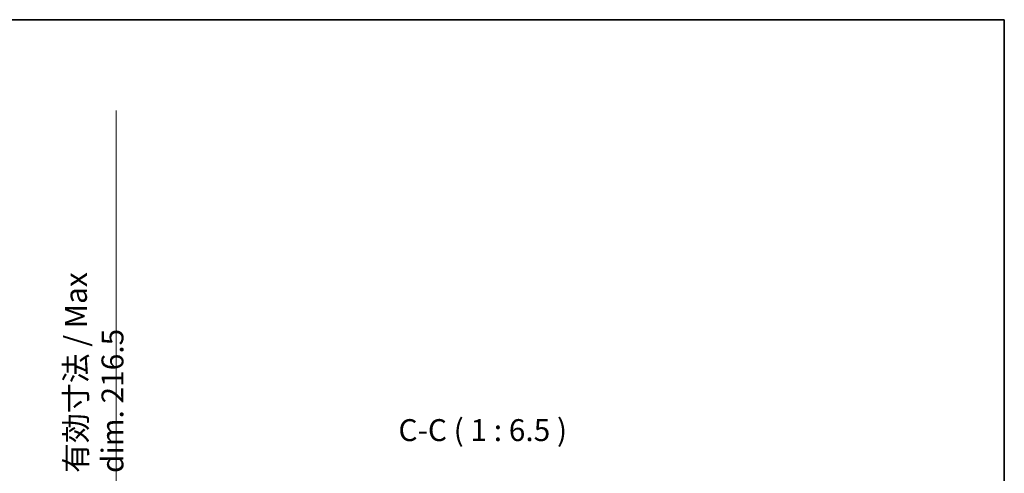
# Model space of a CAD drawing. Units: millimetres. Extents: x 27 to 14173, y 6 to 1833.
# Drawn here: x 3999 to 4729, y 1497 to 1833 of the extents above; entities that cross this region are included whole.
import ezdxf

# ---------------------------------------------------------------- set-up
doc = ezdxf.new("R2010")
doc.units = ezdxf.units.MM
for name, color, linetype, lineweight in [('Border (ISO)', 7, 'Continuous', 35), ('Dimension (ISO)', 7, 'Continuous', 18), ('Dimension (ISO) @ 1', 7, 'Continuous', 18), ('Symbol (ISO)', 7, 'Continuous', 18)]:
    doc.layers.add(name, color=color, linetype=linetype, lineweight=lineweight)
doc.styles.add('Note Text (TK)', font='MS PGothic.ttf')
doc.dimstyles.new('Default - Method 1b (TK)', dxfattribs={"dimscale": 5.5, "dimtxt": 2.5, "dimasz": 2.5, "dimexe": 1, "dimexo": 1.5, "dimgap": 1, "dimtad": 1, "dimtoh": 1, "dimrnd": 1e-08, "dimdsep": 46, "dimtxsty": 'Note Text (TK)', "dimcen": 0.09, "dimdle": 5, "dimclrd": 100, "dimclre": 100, "dimclrt": 7, "dimadec": 1, "dimazin": 1, "dimtfac": 1, "dimtmove": 0, "dimatfit": 3, "dimfxl": 0, "dimtolj": 1, "dimlwd": -1, "dimlwe": -1, "dimarcsym": 0})

# ---------------------------------------------------------------- blocks, each defined once
blk = doc.blocks.new('図面枠 tk図枠')
at = {"layer": 'Border (ISO)'}
for p, q in [((14.5, 289), (405.5, 289)), ((405.5, 289), (405.5, 8))]:
    blk.add_line(p, q, dxfattribs=at)
blk = doc.blocks.new('*D49')
at = {"layer": 'Defpoints', "color": 0, "transparency": 16777216}
for p in [(3946.54, 1471.49), (3946.54, 1254.99), (4070.04, 1254.99)]:
    blk.add_point(p, dxfattribs=at)
at = {"layer": 'Dimension (ISO)', "color": 100, "transparency": 16777216}
for p, q in [((4070.04, 1471.49), (4070.04, 1765.59)), ((3954.79, 1471.49), (4075.54, 1471.49)), ((4070.04, 1264.99), (4070.04, 1461.49)), ((3954.79, 1254.99), (4075.54, 1254.99))]:
    blk.add_line(p, q, dxfattribs=at)
for points in [[(4068.37, 1461.49), (4071.7, 1461.49), (4070.04, 1471.49)], [(4068.37, 1264.99), (4071.7, 1264.99), (4070.04, 1254.99)]]:
    blk.add_solid(points, dxfattribs=at)
at = {"layer": 'Dimension (ISO)', "color": 7, "transparency": 16777216, "insert": (4053.83, 1496.77), "char_height": 10, "attachment_point": 4, "rotation": 90, "style": 'Note Text (TK)'}
blk.add_mtext('\\A1;\\fＭＳ Ｐゴシック|b0|i0;\\H16.2500;有効寸法 / Max dim. 216.5', dxfattribs=at)

msp = doc.modelspace()

# ---------------------------------------------------------------- block references
at = {"xscale": 6.5, "yscale": 6.5, "zscale": 6.5}
msp.add_blockref('図面枠 tk図枠', (2092.8347, -45.7021), dxfattribs=at)

# ---------------------------------------------------------------- texts
at = {"layer": 'Symbol (ISO)', "color": 7, "insert": (4279.3892, 1515.3334), "char_height": 16.25, "attachment_point": 7, "style": 'Note Text (TK)'}
msp.add_mtext('C-C ( 1 : 6.5 )', dxfattribs=at)

# ---------------------------------------------------------------- dimensions: what is measured, and where the dimension line sits
at = {"layer": 'Dimension (ISO) @ 1', "color": 100, "true_color": 0x00ff3f}
dim = msp.add_linear_dim(base=(4070.0377, 1254.9941), p1=(3946.5377, 1471.4941), p2=(3946.5377, 1254.9941), angle=270, text='\\fＭＳ Ｐゴシック|b0|i0;\\H16.2500;有効寸法 / Max dim. <>', dimstyle='Default - Method 1b (TK)', override={"dimscale": 1, "dimtxt": 10, "dimasz": 10, "dimexe": 5.5, "dimexo": 8.25, "dimgap": 5.5, "dimtoh": 0, "dimdec": 2, "dimcen": 0.495, "dimtol": 0, "dimlim": 0, "dimtp": 0, "dimtm": 0, "dimtdec": 2, "dimtix": 0, "dimtofl": 0, "dimtmove": 0, "dimatfit": 2}, dxfattribs=at)
dim.commit()
dim.dimension.update_dxf_attribs({"geometry": '*D49', "text_midpoint": (4070.0377, 1628.4308), "dimtype": 128})

doc.saveas('drawing.dxf')
